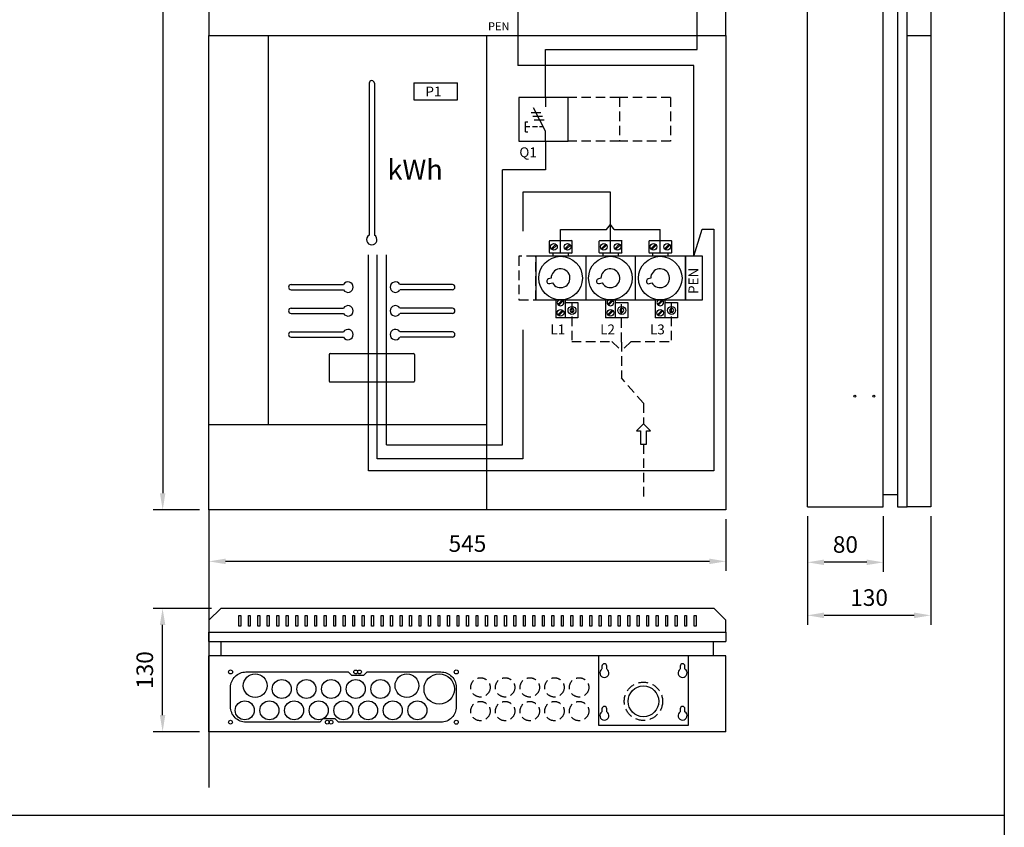
# Model space of a CAD drawing. Extents: x 0 to 7438, y -2528 to 3483.
# Drawn here: x 1403 to 2441, y 1509 to 2361 of the extents above; entities that cross this region are included whole.
import ezdxf

# ---------------------------------------------------------------- set-up
doc = ezdxf.new("R2010")
doc.units = 0
doc.header["$LTSCALE"] = 40
doc.header["$MEASUREMENT"] = 0
doc.linetypes.add('HIDDEN', pattern=[0.375, 0.25, -0.125])
doc.layers.get('DEFPOINTS').update_dxf_attribs({"linetype": 'CONTINUOUS'})
for name, color, linetype in [('EHYTV1', 1, 'CONTINUOUS'), ('EHYTV5', 5, 'CONTINUOUS'), ('KATKOV1', 1, 'HIDDEN'), ('TEXT15', 1, 'CONTINUOUS')]:
    doc.layers.add(name, color=color, linetype=linetype)
doc.styles.add('ROMANS', font='romans')
doc.styles.get("Standard").update_dxf_attribs({"font": 'fiso'})
doc.dimstyles.get("Standard").update_dxf_attribs({"dimtxt": 0.18, "dimasz": 0.18, "dimexe": 0.18, "dimexo": 0.0625, "dimgap": 0.09, "dimtad": 0, "dimtih": 1, "dimtoh": 1, "dimdec": 4, "dimzin": 0, "dimtxsty": 'STANDARD', "dimcen": 0.09, "dimazin": 3, "dimtfac": 1, "dimtdec": 4, "dimtofl": 0, "dimtmove": 0, "dimatfit": 3, "dimtolj": 1, "dimtzin": 0})

# ---------------------------------------------------------------- blocks, each defined once
blk = doc.blocks.new('*D19')
at = {"layer": 'DEFPOINTS', "color": 0}
for p in [(2233.8, 1847.5), (2313.8, 1847.5), (2233.8, 1788.9)]:
    blk.add_point(p, dxfattribs=at)
at = {"layer": 'EHYTV1', "color": 0}
for p, q in [((2233.8, 1837.5), (2233.8, 1778.9)), ((2313.8, 1837.5), (2313.8, 1778.9)), ((2296.3, 1788.9), (2251.3, 1788.9))]:
    blk.add_line(p, q, dxfattribs=at)
for points in [[(2251.3, 1791.8), (2251.3, 1786), (2233.8, 1788.9)], [(2296.3, 1791.8), (2296.3, 1786), (2313.8, 1788.9)]]:
    blk.add_solid(points, dxfattribs=at)
at = {"layer": 'EHYTV1', "color": 0, "insert": (2273.8, 1807.7), "char_height": 17.5, "attachment_point": 5}
blk.add_mtext('\\A1;80', dxfattribs=at)
blk = doc.blocks.new('*D20')
at = {"layer": 'DEFPOINTS', "color": 0}
for p in [(2233.8, 1847.5), (2363.8, 1847.5), (2363.8, 1733)]:
    blk.add_point(p, dxfattribs=at)
at = {"layer": 'EHYTV1', "color": 0}
for p, q in [((2233.8, 1837.5), (2233.8, 1723)), ((2363.8, 1837.5), (2363.8, 1723)), ((2251.3, 1733), (2346.3, 1733))]:
    blk.add_line(p, q, dxfattribs=at)
for points in [[(2251.3, 1735.9), (2251.3, 1730), (2233.8, 1733)], [(2346.3, 1735.9), (2346.3, 1730), (2363.8, 1733)]]:
    blk.add_solid(points, dxfattribs=at)
at = {"layer": 'EHYTV1', "color": 0, "insert": (2298.8, 1751.7), "char_height": 17.5, "attachment_point": 5}
blk.add_mtext('\\A1;130', dxfattribs=at)
blk = doc.blocks.new('*D17')
at = {"layer": 'DEFPOINTS', "color": 0}
for p in [(1602.9, 1844.3), (2147.9, 1844.3), (1602.9, 1789.9)]:
    blk.add_point(p, dxfattribs=at)
at = {"layer": 'EHYTV1', "color": 0}
for p, q in [((1602.9, 1834.3), (1602.9, 1779.9)), ((2147.9, 1834.3), (2147.9, 1779.9)), ((2130.4, 1789.9), (1620.4, 1789.9))]:
    blk.add_line(p, q, dxfattribs=at)
for points in [[(1620.4, 1792.8), (1620.4, 1787), (1602.9, 1789.9)], [(2130.4, 1792.8), (2130.4, 1787), (2147.9, 1789.9)]]:
    blk.add_solid(points, dxfattribs=at)
at = {"layer": 'EHYTV1', "color": 0, "insert": (1875.4, 1808.7), "char_height": 17.5, "attachment_point": 5}
blk.add_mtext('\\A1;545', dxfattribs=at)
blk = doc.blocks.new('*D21')
at = {"layer": 'DEFPOINTS', "color": 0}
for p in [(1554, 1740.3), (1615.4, 1740.3), (1602.9, 1610.3)]:
    blk.add_point(p, dxfattribs=at)
at = {"layer": 'EHYTV1', "color": 0}
for p, q in [((1605.4, 1740.3), (1544, 1740.3)), ((1554, 1627.8), (1554, 1722.8)), ((1592.9, 1610.3), (1544, 1610.3))]:
    blk.add_line(p, q, dxfattribs=at)
for points in [[(1551.1, 1722.8), (1556.9, 1722.8), (1554, 1740.3)], [(1551.1, 1627.8), (1556.9, 1627.8), (1554, 1610.3)]]:
    blk.add_solid(points, dxfattribs=at)
at = {"layer": 'EHYTV1', "color": 0, "insert": (1535.2, 1675.3), "char_height": 17.5, "attachment_point": 5, "rotation": 90}
blk.add_mtext('\\A1;130', dxfattribs=at)
blk = doc.blocks.new('*D22')
at = {"layer": 'DEFPOINTS', "color": 0}
for p in [(1602.9, 3244.3), (1554.1, 1844.3), (1602.9, 1844.3)]:
    blk.add_point(p, dxfattribs=at)
at = {"layer": 'EHYTV1', "color": 0}
for p, q in [((1592.9, 3244.3), (1544.1, 3244.3)), ((1554.1, 3226.8), (1554.1, 1861.8)), ((1592.9, 1844.3), (1544.1, 1844.3))]:
    blk.add_line(p, q, dxfattribs=at)
for points in [[(1551.2, 3226.8), (1557, 3226.8), (1554.1, 3244.3)], [(1551.2, 1861.8), (1557, 1861.8), (1554.1, 1844.3)]]:
    blk.add_solid(points, dxfattribs=at)
at = {"layer": 'EHYTV1', "color": 0, "insert": (1535.3, 2544.3), "char_height": 17.5, "attachment_point": 5, "rotation": 90}
blk.add_mtext('\\A1;1400', dxfattribs=at)
blk = doc.blocks.new('KVC_63-57_PAAVAR_SULAKKEET')
at = {"layer": 'EHYTV1'}
for p, q in [((-64.3, 27), (-64.3, 38.9)), ((-40.9, 39.5), (-63.7, 39.5)), ((-57.5, 35.8), (-62.3, 30.9)), ((-56.6, 34.9), (-61.5, 30.1)), ((-43.1, 35.8), (-48, 30.9)), ((-42.2, 34.9), (-47.1, 30.1)), ((-40.3, 27), (-40.3, 38.9)), ((-11.8, 27), (-11.8, 38.9)), ((11.6, 39.5), (-11.2, 39.5)), ((-5, 35.8), (-9.8, 30.9)), ((-4.1, 34.9), (-9, 30.1)), ((9.4, 35.8), (4.5, 30.9)), ((10.3, 34.9), (5.4, 30.1)), ((12.2, 27), (12.2, 38.9)), ((40.7, 27), (40.7, 38.9)), ((64.1, 39.5), (41.3, 39.5)), ((47.5, 35.8), (42.7, 30.9)), ((48.4, 34.9), (43.5, 30.1)), ((61.9, 35.8), (57, 30.9)), ((62.8, 34.9), (57.9, 30.1)), ((64.7, 27), (64.7, 38.9)), ((79, 23), (-78.5, 23)), ((-78.5, 23), (-78.5, -23)), ((-40.9, 26.4), (-63.7, 26.4)), ((-60.6, 26.4), (-60.6, 23)), ((-44.4, 26.4), (-44.4, 23)), ((-26, 23), (-26, -23)), ((11.6, 26.4), (-11.2, 26.4)), ((-8.1, 26.4), (-8.1, 23)), ((8.1, 26.4), (8.1, 23)), ((26.5, -23), (26.5, 23)), ((64.1, 26.4), (41.3, 26.4)), ((44.4, 26.4), (44.4, 23)), ((60.6, 26.4), (60.6, 23)), ((79, -23), (79, 23)), ((-78.5, -23), (79, -23)), ((-57.7, -23), (-57.7, -42)), ((-50.6, -23), (-55.4, -27.7)), ((-49.6, -23.7), (-54.5, -28.6)), ((-47.3, -42), (-47.3, -23)), ((-47.3, -25.6), (-34.3, -25.6)), ((-34.3, -25.6), (-34.3, -42)), ((-5.2, -23), (-5.2, -42)), ((1.9, -23), (-2.9, -27.7)), ((2.9, -23.7), (-2, -28.6)), ((5.2, -42), (5.2, -23)), ((5.2, -25.6), (18.2, -25.6)), ((18.2, -25.6), (18.2, -42)), ((47.3, -23), (47.3, -42)), ((54.4, -23), (49.6, -27.7)), ((55.4, -23.7), (50.5, -28.6)), ((57.7, -42), (57.7, -23)), ((57.7, -25.6), (70.7, -25.6)), ((70.7, -25.6), (70.7, -42)), ((-50.5, -33.8), (-55.4, -38.6)), ((-49.6, -34.6), (-54.5, -39.5)), ((2, -33.8), (-2.9, -38.6)), ((2.9, -34.6), (-2, -39.5)), ((54.5, -33.8), (49.6, -38.6)), ((55.4, -34.6), (50.5, -39.5)), ((-34.3, -42), (-57.7, -42)), ((18.2, -42), (-5.2, -42)), ((70.7, -42), (47.3, -42))]:
    blk.add_line(p, q, dxfattribs=at)
for points in [[(-63.9, -5.8), (-61.2, -5, 7.872983), (-62.5, -0.2), (-65.2, -0.9, 1)], [(-11.4, -5.8), (-8.7, -5, 7.872983), (-10, -0.2), (-12.7, -0.9, 1)], [(41.1, -5.8), (43.8, -5, 7.872983), (42.5, -0.2), (39.8, -0.9, 1)]]:
    blk.add_lwpolyline(points, format="xyb", close=True, dxfattribs=at)
for points in [[(-38.2, -34.3), (-39.1, -32.2), (-41.4, -31.9), (-42.7, -33.7), (-41.9, -35.8), (-39.6, -36.1)], [(14.3, -34.3), (13.4, -32.2), (11.1, -31.9), (9.8, -33.7), (10.6, -35.8), (12.9, -36.1)], [(66.8, -34.3), (65.9, -32.2), (63.6, -31.9), (62.3, -33.7), (63.1, -35.8), (65.4, -36.1)]]:
    blk.add_lwpolyline(points, close=True, dxfattribs=at)
for centre, radius in [((-59.5, 32.9), 3.5), ((-45.1, 32.9), 3.5), ((-7, 32.9), 3.5), ((7.4, 32.9), 3.5), ((45.5, 32.9), 3.5), ((59.9, 32.9), 3.5), ((-52.5, 0), 23), ((0, 0), 23), ((52.5, 0), 23), ((-40.5, -34), 4.2), ((12, -34), 4.2), ((64.5, -34), 4.2), ((-52.5, -36.6), 3.5), ((0, -36.6), 3.5), ((52.5, -36.6), 3.5)]:
    blk.add_circle(centre, radius, dxfattribs=at)
for centre, radius, start, end in [((-63.7, 38.9), 0.612, 90, 180), ((-40.9, 38.9), 0.612, 0, 90), ((-11.2, 38.9), 0.612, 90, 180), ((11.6, 38.9), 0.612, 0, 90), ((41.3, 38.9), 0.612, 90, 180), ((64.1, 38.9), 0.612, 0, 90), ((-63.7, 27), 0.612, 180, 270), ((-40.9, 27), 0.612, 270, 0), ((-11.2, 27), 0.612, 180, 270), ((11.6, 27), 0.612, 270, 0), ((41.3, 27), 0.612, 180, 270), ((64.1, 27), 0.612, 270, 0), ((-52.5, -25.7), 3.5, 128.9773, 51.0227), ((0, -25.7), 3.5, 128.9773, 51.0227), ((52.5, -25.7), 3.5, 128.9773, 51.0227)]:
    blk.add_arc(centre, radius, start, end, dxfattribs=at)

msp = doc.modelspace()

# ---------------------------------------------------------------- linework, layer by layer
at = {"layer": 'EHYTV1'}
for p, q in [((2117.6, 2329.8), (2117.6, 2666.4)), ((1928.6, 2378.8), (1928.6, 2312.8)), ((1665.4, 2344.3), (1665.4, 1934.3)), ((1895.4, 2344.3), (1895.4, 1844.3)), ((1957.5, 2279.2), (1957.5, 2329.8)), ((1957.5, 2329.8), (2117.6, 2329.8)), ((2114.1, 2312.8), (1928.6, 2312.8)), ((2114.1, 2111.6), (2114.1, 2312.8)), ((1771.8, 2294.1), (1771.8, 2133.9)), ((1777.3, 2294.1), (1777.3, 2133.9)), ((1818.8, 2294.6), (1818.8, 2276.6)), ((1818.8, 2294.6), (1864.8, 2294.6)), ((1864.8, 2276.6), (1864.8, 2294.6)), ((1818.8, 2276.6), (1864.8, 2276.6)), ((1957.5, 2279.2), (1957.5, 2269.2)), ((1942.5, 2263.1), (1952.7, 2263.1)), ((1957.5, 2243.6), (1945.1, 2268.3)), ((1936.5, 2242.8), (1936.5, 2253.4)), ((1944.4, 2259.4), (1954.6, 2259.4)), ((1945.8, 2255.7), (1956.1, 2255.7)), ((1957.5, 2233.2), (1957.5, 2243.6)), ((1957.5, 2233.2), (1957.5, 2202.9)), ((1912.4, 1912.7), (1912.4, 2202.9)), ((1957.5, 2202.9), (1912.4, 2202.9)), ((2026.1, 2179.4), (1933.9, 2179.4)), ((1933.9, 2179.4), (1933.9, 2138.3)), ((2026.1, 2115), (2026.1, 2179.4)), ((1973.6, 2139.9), (2022, 2139.9)), ((1973.6, 2115), (1973.6, 2139.9)), ((2022, 2139.9), (2026.1, 2145.3)), ((2030.2, 2139.9), (2026.1, 2145.3)), ((2030.2, 2139.9), (2078.6, 2139.9)), ((2078.6, 2115), (2078.6, 2139.9)), ((2114.1, 2111.6), (2122.9, 2140.1)), ((2122.9, 2140.1), (2135.1, 2140.1)), ((2135.1, 2140.1), (2135.1, 1885.4)), ((1770.9, 1885.4), (1770.9, 2113)), ((1780.3, 1897.9), (1780.3, 2113)), ((1790.1, 1912.7), (1790.1, 2113)), ((1689.5, 2081.9), (1744.8, 2081.9)), ((1689.5, 2076.4), (1744.8, 2076.4)), ((1859.5, 2081.9), (1804.3, 2081.9)), ((1859.5, 2076.4), (1804.3, 2076.4)), ((1689.5, 2056.9), (1744.8, 2056.9)), ((1859.5, 2056.9), (1804.3, 2056.9)), ((1689.5, 2051.4), (1744.8, 2051.4)), ((1859.5, 2051.4), (1804.3, 2051.4)), ((1689.5, 2031.9), (1744.8, 2031.9)), ((1689.5, 2026.4), (1744.8, 2026.4)), ((1859.5, 2031.9), (1804.3, 2031.9)), ((1859.5, 2026.4), (1804.3, 2026.4)), ((1933.9, 2034.1), (1933.9, 1897.9)), ((1729.5, 2008.1), (1729.5, 1980.1)), ((1730.5, 2009.1), (1818.5, 2009.1)), ((1819.5, 2008.1), (1819.5, 1980.1)), ((1730.5, 1979.1), (1818.5, 1979.1)), ((1602.9, 1934.3), (1895.4, 1934.3)), ((2060.9, 1934.8), (2053.5, 1927.4)), ((2068.3, 1927.4), (2060.9, 1934.8)), ((2053.5, 1927.4), (2057.7, 1927.4)), ((2057.7, 1927.4), (2057.7, 1913.4)), ((2064.1, 1913.4), (2064.1, 1927.4)), ((2064.1, 1927.4), (2068.3, 1927.4)), ((1790.1, 1912.7), (1912.4, 1912.7)), ((2057.7, 1913.4), (2064.1, 1913.4)), ((1933.9, 1897.9), (1780.3, 1897.9)), ((2135.1, 1885.4), (1770.9, 1885.4)), ((1602.9, 1844.3), (1602.9, 1551.3)), ((1634.4, 1732.8), (1636.4, 1732.8)), ((1634.4, 1721.6), (1634.4, 1732.8)), ((1636.4, 1732.8), (1636.4, 1721.6)), ((1644.4, 1732.8), (1646.4, 1732.8)), ((1644.4, 1721.6), (1644.4, 1732.8)), ((1646.4, 1732.8), (1646.4, 1721.6)), ((1654.4, 1732.8), (1656.4, 1732.8)), ((1654.4, 1721.6), (1654.4, 1732.8)), ((1656.4, 1732.8), (1656.4, 1721.6)), ((1664.4, 1732.8), (1666.4, 1732.8)), ((1664.4, 1721.6), (1664.4, 1732.8)), ((1666.4, 1732.8), (1666.4, 1721.6)), ((1674.4, 1732.8), (1676.4, 1732.8)), ((1674.4, 1721.6), (1674.4, 1732.8)), ((1676.4, 1732.8), (1676.4, 1721.6)), ((1684.4, 1732.8), (1686.4, 1732.8)), ((1684.4, 1721.6), (1684.4, 1732.8)), ((1686.4, 1732.8), (1686.4, 1721.6)), ((1694.4, 1732.8), (1696.4, 1732.8)), ((1694.4, 1721.6), (1694.4, 1732.8)), ((1696.4, 1732.8), (1696.4, 1721.6)), ((1704.4, 1721.6), (1704.4, 1732.8)), ((1704.4, 1732.8), (1706.4, 1732.8)), ((1706.4, 1732.8), (1706.4, 1721.6)), ((1714.4, 1732.8), (1716.4, 1732.8)), ((1714.4, 1721.6), (1714.4, 1732.8)), ((1716.4, 1732.8), (1716.4, 1721.6)), ((1724.4, 1732.8), (1726.4, 1732.8)), ((1724.4, 1721.6), (1724.4, 1732.8)), ((1726.4, 1732.8), (1726.4, 1721.6)), ((1734.4, 1732.8), (1736.4, 1732.8)), ((1734.4, 1721.6), (1734.4, 1732.8)), ((1736.4, 1732.8), (1736.4, 1721.6)), ((1744.4, 1732.8), (1746.4, 1732.8)), ((1744.4, 1721.6), (1744.4, 1732.8)), ((1746.4, 1732.8), (1746.4, 1721.6)), ((1754.4, 1732.8), (1756.4, 1732.8)), ((1754.4, 1721.6), (1754.4, 1732.8)), ((1756.4, 1732.8), (1756.4, 1721.6)), ((1764.4, 1732.8), (1766.4, 1732.8)), ((1764.4, 1721.6), (1764.4, 1732.8)), ((1766.4, 1732.8), (1766.4, 1721.6)), ((1774.4, 1732.8), (1776.4, 1732.8)), ((1774.4, 1721.6), (1774.4, 1732.8)), ((1776.4, 1732.8), (1776.4, 1721.6)), ((1784.4, 1732.8), (1786.4, 1732.8)), ((1784.4, 1721.6), (1784.4, 1732.8)), ((1786.4, 1732.8), (1786.4, 1721.6)), ((1794.4, 1732.8), (1796.4, 1732.8)), ((1794.4, 1721.6), (1794.4, 1732.8)), ((1796.4, 1732.8), (1796.4, 1721.6)), ((1804.4, 1732.8), (1806.4, 1732.8)), ((1804.4, 1721.6), (1804.4, 1732.8)), ((1806.4, 1732.8), (1806.4, 1721.6)), ((1814.4, 1732.8), (1816.4, 1732.8)), ((1814.4, 1721.6), (1814.4, 1732.8)), ((1816.4, 1732.8), (1816.4, 1721.6)), ((1824.4, 1732.8), (1826.4, 1732.8)), ((1824.4, 1721.6), (1824.4, 1732.8)), ((1826.4, 1732.8), (1826.4, 1721.6)), ((1834.4, 1721.6), (1834.4, 1732.8)), ((1834.4, 1732.8), (1836.4, 1732.8)), ((1836.4, 1732.8), (1836.4, 1721.6)), ((1844.4, 1732.8), (1846.4, 1732.8)), ((1844.4, 1721.6), (1844.4, 1732.8)), ((1846.4, 1732.8), (1846.4, 1721.6)), ((1854.4, 1732.8), (1856.4, 1732.8)), ((1854.4, 1721.6), (1854.4, 1732.8)), ((1856.4, 1732.8), (1856.4, 1721.6)), ((1864.4, 1732.8), (1866.4, 1732.8)), ((1864.4, 1721.6), (1864.4, 1732.8)), ((1866.4, 1732.8), (1866.4, 1721.6)), ((1874.4, 1732.8), (1876.4, 1732.8)), ((1874.4, 1721.6), (1874.4, 1732.8)), ((1876.4, 1732.8), (1876.4, 1721.6)), ((1884.4, 1721.6), (1884.4, 1732.8)), ((1884.4, 1732.8), (1886.4, 1732.8)), ((1886.4, 1732.8), (1886.4, 1721.6)), ((1894.4, 1732.8), (1896.4, 1732.8)), ((1894.4, 1721.6), (1894.4, 1732.8)), ((1896.4, 1732.8), (1896.4, 1721.6)), ((1904.4, 1732.8), (1906.4, 1732.8)), ((1904.4, 1721.6), (1904.4, 1732.8)), ((1906.4, 1732.8), (1906.4, 1721.6)), ((1914.4, 1732.8), (1916.4, 1732.8)), ((1914.4, 1721.6), (1914.4, 1732.8)), ((1916.4, 1732.8), (1916.4, 1721.6)), ((1924.4, 1732.8), (1926.4, 1732.8)), ((1924.4, 1721.6), (1924.4, 1732.8)), ((1926.4, 1732.8), (1926.4, 1721.6)), ((1934.4, 1732.8), (1936.4, 1732.8)), ((1934.4, 1721.6), (1934.4, 1732.8)), ((1936.4, 1732.8), (1936.4, 1721.6)), ((1944.4, 1732.8), (1946.4, 1732.8)), ((1944.4, 1721.6), (1944.4, 1732.8)), ((1946.4, 1732.8), (1946.4, 1721.6)), ((1954.4, 1732.8), (1956.4, 1732.8)), ((1954.4, 1721.6), (1954.4, 1732.8)), ((1956.4, 1732.8), (1956.4, 1721.6)), ((1964.4, 1732.8), (1966.4, 1732.8)), ((1964.4, 1721.6), (1964.4, 1732.8)), ((1966.4, 1732.8), (1966.4, 1721.6)), ((1974.4, 1732.8), (1976.4, 1732.8)), ((1974.4, 1721.6), (1974.4, 1732.8)), ((1976.4, 1732.8), (1976.4, 1721.6)), ((1984.4, 1732.8), (1986.4, 1732.8)), ((1984.4, 1721.6), (1984.4, 1732.8)), ((1986.4, 1732.8), (1986.4, 1721.6)), ((1994.4, 1732.8), (1996.4, 1732.8)), ((1994.4, 1721.6), (1994.4, 1732.8)), ((1996.4, 1732.8), (1996.4, 1721.6)), ((2004.4, 1732.8), (2006.4, 1732.8)), ((2004.4, 1721.6), (2004.4, 1732.8)), ((2006.4, 1732.8), (2006.4, 1721.6)), ((2014.4, 1721.6), (2014.4, 1732.8)), ((2014.4, 1732.8), (2016.4, 1732.8)), ((2016.4, 1732.8), (2016.4, 1721.6)), ((2024.4, 1732.8), (2026.4, 1732.8)), ((2024.4, 1721.6), (2024.4, 1732.8)), ((2026.4, 1732.8), (2026.4, 1721.6)), ((2034.4, 1732.8), (2036.4, 1732.8)), ((2034.4, 1721.6), (2034.4, 1732.8)), ((2036.4, 1732.8), (2036.4, 1721.6)), ((2044.4, 1732.8), (2046.4, 1732.8)), ((2044.4, 1721.6), (2044.4, 1732.8)), ((2046.4, 1732.8), (2046.4, 1721.6)), ((2054.4, 1732.8), (2056.4, 1732.8)), ((2054.4, 1721.6), (2054.4, 1732.8)), ((2056.4, 1732.8), (2056.4, 1721.6)), ((2064.4, 1732.8), (2066.4, 1732.8)), ((2064.4, 1721.6), (2064.4, 1732.8)), ((2066.4, 1732.8), (2066.4, 1721.6)), ((2074.4, 1732.8), (2076.4, 1732.8)), ((2074.4, 1721.6), (2074.4, 1732.8)), ((2076.4, 1732.8), (2076.4, 1721.6)), ((2084.4, 1732.8), (2086.4, 1732.8)), ((2084.4, 1721.6), (2084.4, 1732.8)), ((2086.4, 1732.8), (2086.4, 1721.6)), ((2094.4, 1732.8), (2096.4, 1732.8)), ((2094.4, 1721.6), (2094.4, 1732.8)), ((2096.4, 1732.8), (2096.4, 1721.6)), ((2104.4, 1732.8), (2106.4, 1732.8)), ((2104.4, 1721.6), (2104.4, 1732.8)), ((2106.4, 1732.8), (2106.4, 1721.6)), ((2114.4, 1732.8), (2116.4, 1732.8)), ((2114.4, 1721.6), (2114.4, 1732.8)), ((2116.4, 1732.8), (2116.4, 1721.6)), ((1636.4, 1721.6), (1634.4, 1721.6)), ((1646.4, 1721.6), (1644.4, 1721.6)), ((1656.4, 1721.6), (1654.4, 1721.6)), ((1666.4, 1721.6), (1664.4, 1721.6)), ((1676.4, 1721.6), (1674.4, 1721.6)), ((1686.4, 1721.6), (1684.4, 1721.6)), ((1696.4, 1721.6), (1694.4, 1721.6)), ((1706.4, 1721.6), (1704.4, 1721.6)), ((1716.4, 1721.6), (1714.4, 1721.6)), ((1726.4, 1721.6), (1724.4, 1721.6)), ((1736.4, 1721.6), (1734.4, 1721.6)), ((1746.4, 1721.6), (1744.4, 1721.6)), ((1756.4, 1721.6), (1754.4, 1721.6)), ((1766.4, 1721.6), (1764.4, 1721.6)), ((1776.4, 1721.6), (1774.4, 1721.6)), ((1786.4, 1721.6), (1784.4, 1721.6)), ((1796.4, 1721.6), (1794.4, 1721.6)), ((1806.4, 1721.6), (1804.4, 1721.6)), ((1816.4, 1721.6), (1814.4, 1721.6)), ((1826.4, 1721.6), (1824.4, 1721.6)), ((1836.4, 1721.6), (1834.4, 1721.6)), ((1846.4, 1721.6), (1844.4, 1721.6)), ((1856.4, 1721.6), (1854.4, 1721.6)), ((1866.4, 1721.6), (1864.4, 1721.6)), ((1876.4, 1721.6), (1874.4, 1721.6)), ((1886.4, 1721.6), (1884.4, 1721.6)), ((1896.4, 1721.6), (1894.4, 1721.6)), ((1906.4, 1721.6), (1904.4, 1721.6)), ((1916.4, 1721.6), (1914.4, 1721.6)), ((1926.4, 1721.6), (1924.4, 1721.6)), ((1936.4, 1721.6), (1934.4, 1721.6)), ((1946.4, 1721.6), (1944.4, 1721.6)), ((1956.4, 1721.6), (1954.4, 1721.6)), ((1966.4, 1721.6), (1964.4, 1721.6)), ((1976.4, 1721.6), (1974.4, 1721.6)), ((1986.4, 1721.6), (1984.4, 1721.6)), ((1996.4, 1721.6), (1994.4, 1721.6)), ((2006.4, 1721.6), (2004.4, 1721.6)), ((2016.4, 1721.6), (2014.4, 1721.6)), ((2026.4, 1721.6), (2024.4, 1721.6)), ((2036.4, 1721.6), (2034.4, 1721.6)), ((2046.4, 1721.6), (2044.4, 1721.6)), ((2056.4, 1721.6), (2054.4, 1721.6)), ((2066.4, 1721.6), (2064.4, 1721.6)), ((2076.4, 1721.6), (2074.4, 1721.6)), ((2086.4, 1721.6), (2084.4, 1721.6)), ((2096.4, 1721.6), (2094.4, 1721.6)), ((2106.4, 1721.6), (2104.4, 1721.6)), ((2116.4, 1721.6), (2114.4, 1721.6)), ((2017.2, 1679.4), (2017.2, 1676.4)), ((2022.2, 1676.4), (2022.2, 1679.4)), ((2099.7, 1679.4), (2099.7, 1676.4)), ((2104.7, 1676.4), (2104.7, 1679.4)), ((2017.2, 1634.4), (2017.2, 1631.4)), ((2022.2, 1631.4), (2022.2, 1634.4)), ((2099.7, 1634.4), (2099.7, 1631.4)), ((2104.7, 1631.4), (2104.7, 1634.4)), ((232.1, 1522.1), (2441.3, 1522.1))]:
    msp.add_line(p, q, dxfattribs=at)
for points in [[(2441.3, 3483.5), (2441.3, 0), (0, 0), (0, 3483.5)], [(1929.6, 2233.2), (1981.6, 2233.2), (1981.6, 2279.2), (1929.6, 2279.2)], [(2105.1, 2065.6), (2123.1, 2065.6), (2123.1, 2111.6), (2105.1, 2111.6)]]:
    msp.add_lwpolyline(points, close=True, dxfattribs=at)
msp.add_lwpolyline([(1723.1, 1623.8), (1719.6, 1620.3), (1641.9, 1620.3, -0.414214), (1625.6, 1636.6), (1625.6, 1657.1, -0.414214), (1641.9, 1673.3), (1749.6, 1673.3), (1753.1, 1669.8), (1766.1, 1669.8), (1769.6, 1673.3), (1847.4, 1673.3, -0.414214), (1863.6, 1657.1), (1863.6, 1636.6, -0.414214), (1847.4, 1620.3), (1739.6, 1620.3), (1736.1, 1623.8), (1723.1, 1623.8)], format="xyb", dxfattribs=at)
for centre, radius in [((2283.8, 1964.2), 1), ((2303.8, 1964.2), 1), ((1625.6, 1673.3), 2.1), ((1651.6, 1658.8), 12.5), ((1757.6, 1673.3), 2), ((1761.6, 1673.3), 2), ((1811.6, 1658.8), 12.5), ((1845.6, 1655.3), 16), ((1863.6, 1673.3), 2.1), ((1679.6, 1655.3), 10), ((1705.6, 1655.3), 10), ((1731.6, 1655.3), 10), ((1757.6, 1655.3), 10), ((1783.6, 1655.3), 10), ((2060.9, 1642.3), 16.2), ((1640.6, 1632.8), 10), ((1666.6, 1632.8), 10), ((1692.6, 1632.8), 10), ((1718.6, 1632.8), 10), ((1744.6, 1632.8), 10), ((1770.6, 1632.8), 10), ((1796.6, 1632.8), 10), ((1822.6, 1632.8), 10), ((1625.6, 1620.3), 2), ((1727.6, 1620.3), 2), ((1731.6, 1620.3), 2), ((1863.6, 1620.3), 2.1)]:
    msp.add_circle(centre, radius, dxfattribs=at)
for centre, radius, start, end in [((1774.5, 2294.1), 2.75, 0, 180), ((1774.5, 2129.1), 5.5, 120, 60), ((1689.5, 2079.1), 2.75, 90, 270), ((1749.5, 2079.1), 5.5, 210, 150), ((1799.5, 2079.1), 5.5, 30, 330), ((1859.5, 2079.1), 2.75, 270, 90), ((1689.5, 2054.1), 2.75, 90, 270), ((1749.5, 2054.1), 5.5, 210, 150), ((1799.5, 2054.1), 5.5, 30, 330), ((1859.5, 2054.1), 2.75, 270, 90), ((1749.5, 2029.1), 5.5, 210, 150), ((1799.5, 2029.1), 5.5, 30, 330), ((1689.5, 2029.1), 2.75, 90, 270), ((1859.5, 2029.1), 2.75, 270, 90), ((1730.5, 2008.1), 1, 90, 180), ((1818.5, 2008.1), 1, 0, 90), ((1730.5, 1980.1), 1, 180, 270), ((1818.5, 1980.1), 1, 270, 0), ((2019.7, 1679.4), 2.5, 0, 180), ((2102.2, 1679.4), 2.5, 0, 180), ((2019.7, 1672.3), 4.75, 121.7569, 58.2431), ((2102.2, 1672.3), 4.75, 121.7569, 58.2431), ((2019.7, 1627.3), 4.75, 121.7569, 58.2431), ((2019.7, 1634.4), 2.5, 0, 180), ((2102.2, 1627.3), 4.75, 121.7569, 58.2431), ((2102.2, 1634.4), 2.5, 0, 180)]:
    msp.add_arc(centre, radius, start, end, dxfattribs=at)
at = {"layer": 'EHYTV5'}
for p, q in [((2233.8, 1847.5), (2233.8, 3244.3)), ((2313.8, 1847.5), (2313.8, 3244.3)), ((2328.8, 3244.3), (2328.8, 1847.5)), ((2338.8, 2345.3), (2338.8, 3244.3)), ((2363.8, 3244.3), (2363.8, 2344.3)), ((2338.8, 2344.3), (2338.8, 2345.3)), ((2338.8, 1847.5), (2338.8, 2344.3)), ((2338.8, 2344.3), (2363.8, 2344.3)), ((2363.8, 2344.3), (2363.8, 1847.5)), ((2313.8, 1860.5), (2328.8, 1860.5)), ((2233.8, 1847.5), (2313.8, 1847.5)), ((2328.8, 1847.5), (2338.8, 1847.5)), ((2363.8, 1847.5), (2338.8, 1847.5)), ((1615.9, 1690.3), (1615.9, 1705.3)), ((2134.9, 1690.3), (2134.9, 1705.3)), ((2147.9, 1690.3), (1602.9, 1690.3)), ((1602.9, 1610.3), (1602.9, 1690.3)), ((2013.4, 1690.3), (2013.4, 1617.3)), ((2108.4, 1617.3), (2108.4, 1690.3)), ((2147.9, 1610.3), (2147.9, 1690.3)), ((2147.9, 1610.3), (1602.9, 1610.3)), ((2013.4, 1617.3), (2108.4, 1617.3))]:
    msp.add_line(p, q, dxfattribs=at)
at = {"layer": 'EHYTV5', "linetype": 'CONTINUOUS'}
for p, q in [((1602.9, 1705.3), (1602.9, 1715.3)), ((2147.9, 1715.3), (2147.9, 1705.3)), ((1602.9, 1705.3), (2147.9, 1705.3))]:
    msp.add_line(p, q, dxfattribs=at)
at = {"layer": 'EHYTV5'}
for points in [[(2147.9, 2344.3), (2147.9, 3244.3), (1602.9, 3244.3), (1602.9, 2344.3)], [(1602.9, 1727.8), (1602.9, 1715.3), (2147.9, 1715.3), (2147.9, 1727.8), (2135.4, 1740.3), (1615.4, 1740.3)]]:
    msp.add_lwpolyline(points, close=True, dxfattribs=at)
msp.add_lwpolyline([(1602.9, 1844.3), (1602.9, 2344.3), (2147.9, 2344.3), (2147.9, 1844.3), (1602.9, 1844.3)], dxfattribs=at)
at = {"layer": 'KATKOV1'}
for p, q in [((2035.6, 2279.2), (1981.6, 2279.2)), ((2089.6, 2279.2), (2035.6, 2279.2)), ((2035.6, 2279.2), (2035.6, 2233.2)), ((2089.6, 2279.2), (2089.6, 2233.2)), ((1936.5, 2253.4), (1939, 2253.4)), ((1941.3, 2248.1), (1936.5, 2248.1)), ((1936.5, 2242.8), (1939, 2242.8)), ((1949.2, 2248.1), (1943.8, 2248.1)), ((1955.3, 2248.1), (1951.3, 2248.1)), ((2035.6, 2233.2), (1981.6, 2233.2)), ((2089.6, 2233.2), (2035.6, 2233.2)), ((1985.3, 2063.1), (1985.3, 2021.7)), ((2090.3, 2063.1), (2090.3, 2021.7)), ((1985.3, 2021.7), (2027.7, 2021.7)), ((2027.7, 2021.7), (2037.8, 2012.2)), ((2047.9, 2021.7), (2037.8, 2012.2)), ((2037.8, 2021.2), (2037.8, 1983.3)), ((2047.9, 2021.7), (2090.3, 2021.7)), ((2060.9, 1956.6), (2037.8, 1983.3)), ((2060.9, 1956.6), (2060.9, 1934.8)), ((2060.9, 1913.4), (2060.9, 1853.6))]:
    msp.add_line(p, q, dxfattribs=at)
at = {"layer": 'KATKOV1', "linetype": 'HIDDEN'}
msp.add_line((2037.8, 2021.2), (2037.8, 2063.1), dxfattribs=at)
at = {"layer": 'KATKOV1'}
msp.add_lwpolyline([(1929.6, 2065.6), (1947.6, 2065.6), (1947.6, 2111.6), (1929.6, 2111.6)], close=True, dxfattribs=at)
for centre, radius in [((1889.1, 1657), 10.2), ((1915.1, 1657), 10.2), ((1941.1, 1657), 10.2), ((1967.1, 1657), 10.2), ((1993.1, 1657), 10.2), ((2060.9, 1642.3), 20.2), ((1889.1, 1632), 10.2), ((1915.1, 1632), 10.2), ((1941.1, 1632), 10.2), ((1967.1, 1632), 10.2), ((1993.1, 1632), 10.2)]:
    msp.add_circle(centre, radius, dxfattribs=at)

# ---------------------------------------------------------------- block references
at = {"layer": 'EHYTV1'}
msp.add_blockref('KVC_63-57_PAAVAR_SULAKKEET', (2026.1, 2088.6), dxfattribs=at)

# ---------------------------------------------------------------- texts
at = {"layer": 'EHYTV1', "style": 'ROMANS'}
for s, height, p in [('P1', 10.4, (1831.1, 2280.2)), ('Q1', 10.4, (1930.1, 2216.1)), ('kWh', 21.02, (1791, 2192.6)), ('L1', 10.4, (1962.8, 2029.3)), ('L2', 10.4, (2015.3, 2029.3)), ('L3', 10.4, (2067.8, 2029.3))]:
    msp.add_text(s, height=height, dxfattribs=at).set_placement(p)
msp.add_text('PEN', height=10.4, rotation=90, dxfattribs=at).set_placement((2118.8, 2071.9))
at = {"layer": 'TEXT15', "style": 'ROMANS'}
msp.add_text('PEN', height=8.51, dxfattribs=at).set_placement((1897.1, 2349.9))

# ---------------------------------------------------------------- dimensions: what is measured, and where the dimension line sits
at = {"layer": 'EHYTV1'}
for base, p1, p2, picture, middle in [((1554.1, 1844.3), (1602.9, 3244.3), (1602.9, 1844.3), '*D22', (1535.3, 2544.3)), ((1554, 1740.3), (1602.9, 1610.3), (1615.4, 1740.3), '*D21', (1535.2, 1675.3))]:
    dim = msp.add_linear_dim(base=base, p1=p1, p2=p2, angle=90, dimstyle='STANDARD', override={"dimscale": 5, "dimtxt": 3.5, "dimasz": 3.5, "dimexe": 2, "dimexo": 2, "dimgap": 2, "dimtad": 1, "dimtih": 0, "dimtoh": 0, "dimdec": 0, "dimcen": -2, "dimtdec": 0, "dimtmove": 2}, dxfattribs=at)
    dim.commit()
    dim.dimension.update_dxf_attribs({"geometry": picture, "text_midpoint": middle})
for base, p1, p2, picture, middle in [((1602.9, 1789.9), (2147.9, 1844.3), (1602.9, 1844.3), '*D17', (1875.4, 1808.7)), ((2233.8, 1788.9), (2313.8, 1847.5), (2233.8, 1847.5), '*D19', (2273.8, 1807.7)), ((2363.8, 1733), (2233.8, 1847.5), (2363.8, 1847.5), '*D20', (2298.8, 1751.7))]:
    dim = msp.add_linear_dim(base=base, p1=p1, p2=p2, dimstyle='STANDARD', override={"dimscale": 5, "dimtxt": 3.5, "dimasz": 3.5, "dimexe": 2, "dimexo": 2, "dimgap": 2, "dimtad": 1, "dimtih": 0, "dimtoh": 0, "dimdec": 0, "dimcen": -2, "dimtdec": 0, "dimtmove": 2}, dxfattribs=at)
    dim.commit()
    dim.dimension.update_dxf_attribs({"geometry": picture, "text_midpoint": middle})

doc.saveas('drawing.dxf')
